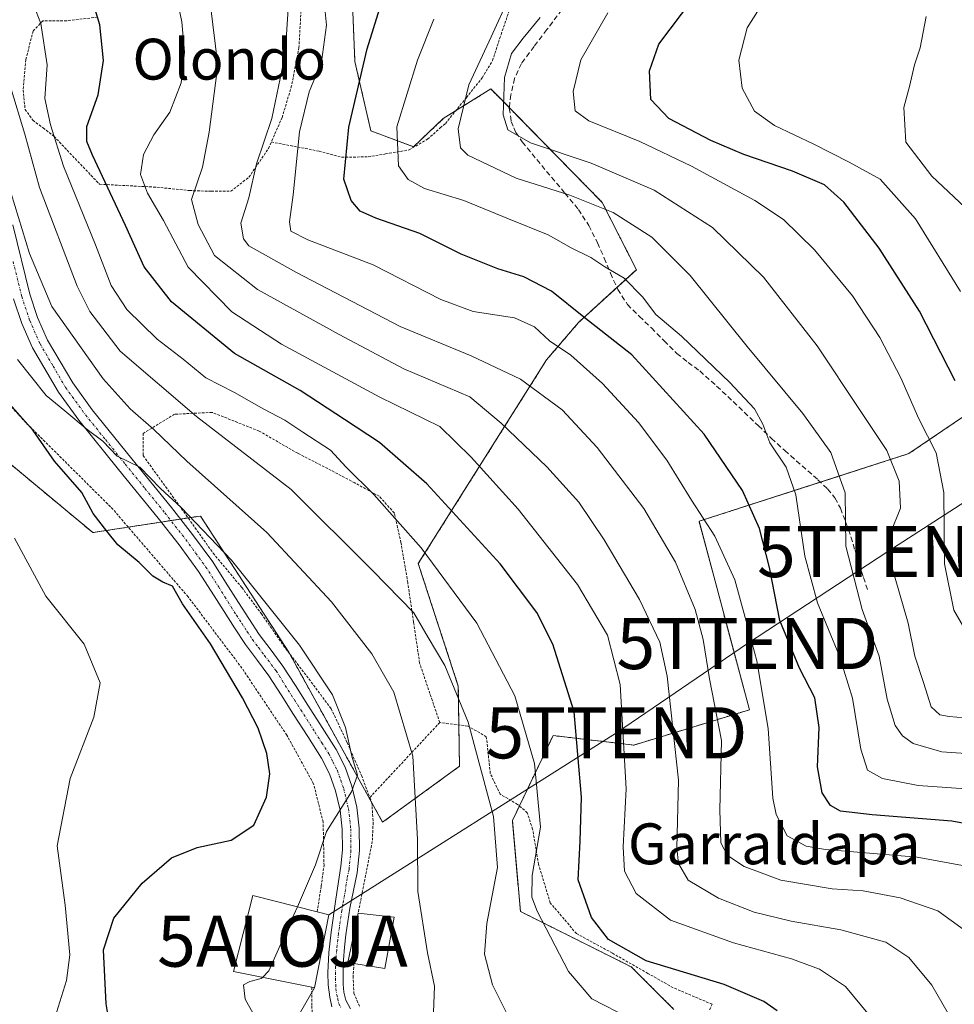
# Model space of a CAD drawing. Units: metres. Extents: x 583093 to 586514, y 4768265 to 4770621.
# Drawn here: x 584869 to 585052, y 4770318 to 4770510 of the extents above; entities that cross this region are included whole.
import ezdxf
from ezdxf.enums import TextEntityAlignment as Align

# ---------------------------------------------------------------- set-up
doc = ezdxf.new("R2010")
doc.units = ezdxf.units.M
doc.header["$MEASUREMENT"] = 0
for name, pattern in [('TRAZO_Y_PUNTO', [1, 0.5, -0.25, 0, -0.25]), ('TRAZOS', [0.75, 0.5, -0.25]), ('TRAZOSX2', [1.5, 1, -0.5])]:
    doc.linetypes.add(name, pattern=pattern)
doc.layers.get('0').update_dxf_attribs({"lineweight": 5})
for name, color, linetype, lineweight in [('Alambrada', 19, 'TRAZOS', 0), ('Alojamiento puntual', 7, 'Continuous', 0), ('Arbolado forestal', 92, 'TRAZOS', 0), ('Arbolado forestal CxS', 92, 'Continuous', 0), ('Curva de nivel maestra', 36, 'Continuous', 30), ('Curva de nivel normal', 36, 'Continuous', 0), ('Edificación', 1, 'Continuous', 13), ('Edificación Cxs', 1, 'Continuous', 13), ('Edificación ligera', 1, 'Continuous', 0), ('Edificación ligera Cxs', 1, 'Continuous', 0), ('Pista pavimentada', 135, 'Continuous', 13), ('Pista pavimentada Cxs', 135, 'Continuous', 0), ('Pista pavimentada eje', 135, 'TRAZO_Y_PUNTO', 0), ('Prado', 92, 'Continuous', 0), ('Prado CxS', 92, 'Continuous', 0), ('Senda', 19, 'TRAZOSX2', 0), ('Tendido', 6, 'Continuous', 0), ('Texto cartográfico', 19, 'Continuous', 0), ('Torre de tendido puntual', 7, 'Continuous', 0)]:
    doc.layers.add(name, color=color, linetype=linetype, lineweight=lineweight)
doc.styles.add('Arial', font='txt', dxfattribs={"height": 0.2})

# ---------------------------------------------------------------- blocks, each defined once
blk = doc.blocks.new('*U155')
at = {"layer": 'Prado CxS', "color": 92, "linetype": 'Continuous', "lineweight": 0}
for points in [[(584856.89, 4770432.03, 580.24), (584883.66, 4770409.76, 575.57), (584904.7, 4770413, 568.84), (584921.94, 4770386.37, 571.45), (584940.29, 4770353.13, 567.5), (584955.32, 4770364.06, 561.54), (584955.09, 4770379.75, 559.63), (584947.27, 4770403.69, 556.19), (584972.36, 4770443.55, 531.75), (584978.6, 4770450.84, 525.72), (584989.9, 4770461.16, 518.04), (584983.24, 4770474.31, 514.26), (584963.44, 4770494.48, 509.86), (584961.44, 4770496.51, 510.93), (584952.16, 4770490.7, 515.87), (584946.33, 4770485.2, 517.75), (584938, 4770488.32, 522.07), (584934.87, 4770501.86, 525.43), (584933.83, 4770527.89, 527.33)], [(585155.18, 4770375.89, 471.33), (585138.16, 4770396.2, 472.61), (585117.85, 4770411.02, 477.02), (585094.55, 4770428.6, 481.87), (585077.37, 4770431.06, 488.13), (585070.1, 4770432.11, 491.56), (585056.23, 4770434.1, 498.57), (585052.01, 4770431.22, 501.25), (585043.18, 4770425.2, 507.5), (585002.15, 4770411.98, 530.37), (585011.99, 4770375.11, 531.61), (584989.39, 4770368.21, 543.71), (584973.63, 4770370.07, 552.39), (584965.66, 4770353.43, 558.43), (584967.22, 4770335.68, 556.43), (584988.9, 4770324.85, 550.79), (584997.23, 4770316.52, 553.43)]]:
    blk.add_polyline3d(points, dxfattribs=at)
blk = doc.blocks.new('*U160')
at = {"layer": 'Curva de nivel normal', "color": 36, "linetype": 'Continuous', "lineweight": 0}
blk.add_polyline3d([(585057.49, 4770385.04, 505), (585051.96, 4770394.6, 505), (585050.11, 4770403.68, 505), (585050.01, 4770417.62, 505), (585048.49, 4770425.38, 505), (585045.11, 4770432.02, 505), (585041.61, 4770439.99, 505), (585037.47, 4770447.9, 505), (585032.15, 4770456.07, 505), (585024.72, 4770465.03, 505), (585018.68, 4770471.01, 505), (585013.06, 4770474.68, 505), (585000.68, 4770481.39, 505), (584990.58, 4770486.22, 505), (584980.62, 4770490.25, 505), (584977.93, 4770492.24, 505), (584977.55, 4770496.04, 505), (584979.02, 4770502.22, 505), (584984.34, 4770511.41, 505)], dxfattribs=at)
blk = doc.blocks.new('*U201')
at = {"layer": 'Curva de nivel normal', "color": 36, "linetype": 'Continuous', "lineweight": 0}
blk.add_polyline3d([(584965.46, 4770515.41, 515), (584961.1, 4770505.86, 515), (584957.15, 4770497.34, 515), (584955.05, 4770488.7, 515), (584955.53, 4770485.02, 515), (584956.96, 4770483.54, 515), (584966.38, 4770479.09, 515), (584976.88, 4770475.77, 515), (584985.33, 4770472.32, 515), (584992.89, 4770467.52, 515), (585000.43, 4770460.06, 515), (585011.56, 4770446.13, 515), (585022.45, 4770433.06, 515), (585027.91, 4770425.41, 515), (585030.74, 4770417.55, 515), (585030.84, 4770407.08, 515), (585034.02, 4770394.69, 515), (585037.33, 4770385.58, 515), (585038.93, 4770377.18, 515), (585040.46, 4770372.04, 515), (585041.9, 4770370, 515), (585044, 4770368.51, 515), (585049.62, 4770366.89, 515), (585058.99, 4770366.22, 515)], dxfattribs=at)
blk = doc.blocks.new('*U209')
at = {"layer": 'Curva de nivel normal', "color": 36, "linetype": 'Continuous', "lineweight": 0}
blk.add_polyline3d([(584971.11, 4770510.47, 510), (584967.74, 4770506.41, 510), (584965.52, 4770503.47, 510), (584964.12, 4770498.76, 510), (584963.87, 4770491.45, 510), (584964.78, 4770488.53, 510), (584969.21, 4770485.96, 510), (584981.04, 4770481.99, 510), (584993.35, 4770476.7, 510), (585004.78, 4770469.42, 510), (585014.72, 4770459.73, 510), (585025.26, 4770446.25, 510), (585033.64, 4770433.63, 510), (585038.85, 4770425.81, 510), (585041.26, 4770419.82, 510), (585041.53, 4770414.51, 510), (585039.62, 4770409.82, 510), (585039.64, 4770403.78, 510), (585043.03, 4770392.03, 510), (585044.3, 4770385.57, 510), (585045.99, 4770380.43, 510), (585047.51, 4770375.7, 510), (585049.21, 4770374.14, 510), (585051.05, 4770373.77, 510), (585061.52, 4770372.9, 510)], dxfattribs=at)
blk = doc.blocks.new('*U235')
at = {"layer": 'Curva de nivel maestra', "color": 36, "linetype": 'Continuous', "lineweight": 30}
blk.add_polyline3d([(585059.75, 4770351.82, 525), (585051.53, 4770353.33, 525), (585036.01, 4770354.54, 525), (585029.79, 4770355.3, 525), (585027.82, 4770356.39, 525), (585026.24, 4770358.88, 525), (585025.3, 4770363.95, 525), (585025.64, 4770371.62, 525), (585024.81, 4770377.46, 525), (585021.8, 4770383.23, 525), (585017.93, 4770392.55, 525), (585015.94, 4770402.94, 525), (585013.98, 4770410.54, 525), (585010.66, 4770417.99, 525), (585003.15, 4770429.03, 525), (584988.99, 4770444.51, 525), (584979.66, 4770451.88, 525), (584973.3, 4770456.97, 525), (584967.91, 4770459.79, 525), (584962.81, 4770461.35, 525), (584955.68, 4770464.23, 525), (584947.6, 4770468.26, 525), (584938.96, 4770471.26, 525), (584935.93, 4770472.58, 525), (584934.18, 4770474.69, 525), (584932.74, 4770478.84, 525), (584933.68, 4770489.04, 525), (584937.28, 4770504.35, 525), (584940.68, 4770515.28, 525)], dxfattribs=at)
blk = doc.blocks.new('*U253')
at = {"layer": 'Curva de nivel maestra', "color": 36, "linetype": 'Continuous', "lineweight": 30}
blk.add_polyline3d([(585017.39, 4770316.23, 550), (585014.78, 4770318.06, 550), (585007.06, 4770321.42, 550), (584991.81, 4770325.99, 550), (584984.46, 4770330.2, 550), (584981.1, 4770334.51, 550), (584978.49, 4770341.87, 550), (584978.94, 4770349.41, 550), (584979.2, 4770358.05, 550), (584977.71, 4770374.7, 550), (584973.6, 4770387.97, 550), (584970.43, 4770394.14, 550), (584963.29, 4770403.62, 550), (584948.96, 4770419.29, 550), (584939.7, 4770427.36, 550), (584932.88, 4770431.88, 550), (584924.16, 4770437.52, 550), (584911.32, 4770444.77, 550), (584899.03, 4770454.86, 550), (584893.68, 4770461.74, 550), (584890.06, 4770469.81, 550), (584883.56, 4770483.58, 550), (584882.49, 4770486.23, 550), (584882.51, 4770489.18, 550), (584884.69, 4770495.37, 550), (584885.73, 4770502.08, 550), (584885.02, 4770509.04, 550), (584880.93, 4770522.62, 550)], dxfattribs=at)
blk = doc.blocks.new('*U256')
at = {"layer": 'Curva de nivel maestra', "color": 36, "linetype": 'Continuous', "lineweight": 30}
blk.add_polyline3d([(585052.2, 4770439.43, 500), (585045.23, 4770453.05, 500), (585037.38, 4770465.37, 500), (585030.42, 4770474.35, 500), (585026.67, 4770477.74, 500), (585020.4, 4770480.42, 500), (585010.9, 4770483.66, 500), (585004.44, 4770486.44, 500), (584996.22, 4770490.73, 500), (584992.7, 4770494.43, 500), (584992.44, 4770500.06, 500), (584994.31, 4770505.24, 500), (585000.92, 4770514.14, 500)], dxfattribs=at)
blk = doc.blocks.new('*U258')
at = {"layer": 'Pista pavimentada Cxs', "color": 135, "linetype": 'Continuous', "lineweight": 0}
for points in [[(584930.34, 4770317.03, 568.01), (584929.95, 4770318.91, 567.89), (584929.66, 4770321.3, 567.86), (584929.58, 4770323.69, 567.84), (584929.78, 4770327.67, 567.84), (584930.21, 4770331.63, 568.02), (584931.17, 4770338.07, 568.35), (584932.12, 4770344.5, 568.98), (584932.45, 4770347.73, 569.26), (584932.41, 4770351.75, 569.53), (584931.99, 4770355.49, 569.93), (584931.09, 4770359.23, 570.59), (584929.93, 4770362.57, 571.2), (584928.36, 4770365.67, 571.58), (584925.67, 4770369.87, 571.88), (584922.88, 4770374.22, 572.59), (584920.45, 4770378.06, 572.69), (584918.09, 4770381.78, 572.95), (584915.87, 4770384.75, 572.9), (584913.48, 4770387.88, 573.21), (584911.36, 4770391.13, 572.97), (584909.3, 4770394.32, 572.71), (584906.8, 4770398.3, 572.2), (584904.34, 4770402.15, 572.13), (584900.5, 4770407.39, 571.76), (584896.42, 4770412.58, 571.61), (584888.7, 4770422.11, 571.14), (584880.89, 4770431.76, 569.85), (584876.94, 4770437.21, 568.9), (584871.86, 4770445.9, 567.66), (584869.77, 4770450.64, 568.07), (584868.16, 4770455.48, 567.5)], [(584868, 4770469.91, 565.06), (584871.35, 4770456.41, 566.82), (584872.87, 4770451.84, 566.58), (584874.82, 4770447.41, 566.75), (584879.73, 4770439.03, 567.96), (584883.53, 4770433.79, 568.48), (584891.28, 4770424.2, 569.71), (584899.01, 4770414.65, 570.24), (584903.15, 4770409.4, 570.91), (584907.08, 4770404.03, 571.59), (584909.6, 4770400.08, 571.49), (584912.1, 4770396.11, 571.8), (584914.14, 4770392.94, 571.97), (584916.2, 4770389.8, 572.29), (584918.52, 4770386.75, 572.19), (584920.82, 4770383.67, 572.49), (584923.26, 4770379.84, 571.97), (584925.69, 4770376.01, 571.87), (584928.47, 4770371.67, 571.16), (584931.25, 4770367.32, 570.68), (584932.99, 4770363.87, 570.21), (584934.28, 4770360.17, 569.74), (584935.27, 4770356.07, 569.35), (584935.73, 4770351.95, 569.16), (584935.77, 4770347.58, 569.01), (584935.33, 4770343.23, 568.78), (584934.59, 4770339.77, 568.39), (584933.88, 4770336.3, 568.11), (584933.48, 4770333.7, 567.93), (584933.13, 4770331.1, 567.82), (584932.86, 4770328.67, 567.72), (584932.65, 4770326.23, 567.71), (584932.56, 4770323.85, 567.7), (584932.6, 4770321.47, 567.75), (584932.71, 4770319.89, 567.79), (584933.09, 4770318.33, 567.83), (584934.05, 4770316.61, 567.94)]]:
    blk.add_polyline3d(points, dxfattribs=at)
blk = doc.blocks.new('5TTEND')
blk.add_text('5TTEND', height=10).set_placement((0, 0), align=Align.MIDDLE_CENTER)
blk = doc.blocks.new('5ALOJA')
blk.add_text('5ALOJA', height=10).set_placement((0, 0), align=Align.MIDDLE_CENTER)

msp = doc.modelspace()

# ---------------------------------------------------------------- linework, layer by layer
at = {"layer": 'Alambrada', "color": 19, "linetype": 'TRAZOS', "lineweight": 0}
for points in [[(584903.8, 4770557.57, 564.2), (584907.89, 4770553.66, 565.8), (584913.59, 4770546.83, 549.34), (584918.39, 4770539.32, 544.29), (584920.58, 4770535.29, 550.46), (584922.07, 4770532.65, 549.75), (584923.6, 4770526.51, 552.17), (584924.3, 4770519.21, 549.7), (584924.39, 4770512.51, 546.84), (584923.94, 4770504.61, 549.19), (584922.51, 4770497.15, 545.04), (584920.66, 4770490.93, 541.78), (584919.76, 4770488.88, 543.7), (584918.55, 4770486.14, 554.52)], [(584918.55, 4770486.14, 554.52), (584927.89, 4770484.34, 554.42), (584932.31, 4770483.16, 526.67), (584937.48, 4770483.23, 542.85), (584940.87, 4770483.79, 539.67), (584945.48, 4770484.6, 541.03), (584949.1, 4770486.69, 540.14), (584951.57, 4770488.88, 539.25), (584952.57, 4770489.77, 538.61), (584956.69, 4770494.81, 536.08), (584959.78, 4770498.7, 527.56), (584961.78, 4770502.04, 524.04), (584963.44, 4770507.15, 523.65), (584966.26, 4770515.32, 529.79), (584969.43, 4770523.38, 530.32), (584972.32, 4770530.09, 526.79), (584974.1, 4770537.1, 521.68), (584974.51, 4770542.31, 517.54), (584974.35, 4770548.55, 514.52), (584974.35, 4770556.66, 513.81)], [(584884.57, 4770510.54, 577.51), (584878.55, 4770509.84, 578.29), (584873.88, 4770509.84, 579.91), (584871.98, 4770507.84, 574.19), (584870.55, 4770502.22, 564.44), (584870.03, 4770496.3, 581.01), (584870.42, 4770492.51, 576.54), (584871.94, 4770490.4, 573.39), (584873.92, 4770488.9, 566.3), (584876.07, 4770487.24, 564.23), (584884.96, 4770477.87, 560.86), (584896.19, 4770477.29, 562.21), (584902.54, 4770476.64, 559.35), (584906.82, 4770476.49, 551.97), (584910.64, 4770476.49, 536.75), (584914.16, 4770479.24, 552.26), (584918, 4770484.88, 555.32), (584918.55, 4770486.14, 554.52)], [(584927.51, 4770335.61, 575.18), (584928.3, 4770340.63, 569.61), (584928.85, 4770344.66, 569.82), (584928.67, 4770353.17, 570.86), (584926.8, 4770360.64, 572.68), (584921.57, 4770370.15, 573.71), (584912.8, 4770383.25, 574.96), (584902.28, 4770397.2, 582.26), (584887.62, 4770414.29, 592.66), (584870.57, 4770431.26, 588.04), (584860.21, 4770442.5, 594.56), (584858.46, 4770442.21, 597.41)], [(584951.46, 4770372.62, 565.42), (584947.53, 4770384.24, 563.75), (584946.35, 4770392.26, 562.76), (584945.21, 4770400, 562.86), (584943.89, 4770407.79, 574.33), (584942.59, 4770413.58, 570.78), (584939.62, 4770416.88, 568.71), (584934.85, 4770419.47, 568.27), (584930.23, 4770421.93, 562.6), (584923.73, 4770425.26, 572.51), (584916.15, 4770429.61, 558.11), (584906.98, 4770433.27, 559.06), (584899.64, 4770432.9, 566.36), (584893.48, 4770429.15, 574.77), (584893.48, 4770424.82, 582.4), (584901.89, 4770413.18, 582.45), (584907.18, 4770405.72, 582.25), (584912.78, 4770399.01, 587.45), (584916.62, 4770393.88, 588.62), (584920.89, 4770387.71, 581.42), (584925.89, 4770381.14, 575.18), (584930.23, 4770375.32, 572.79), (584933.37, 4770368.69, 579.45), (584936.17, 4770362.24, 578.71), (584937.8, 4770357.96, 578.11)], [(584951.46, 4770372.62, 565.42), (584937.8, 4770357.96, 578.11)], [(585004.21, 4770316.46, 568.45), (585004.71, 4770317.52, 564.3), (584997.07, 4770320.76, 554.54), (584992.17, 4770323.56, 553.09), (584985.21, 4770327.52, 554.34), (584978.19, 4770331.34, 558.77), (584973.07, 4770337.36, 567.8), (584970.78, 4770344.89, 571.27), (584969.62, 4770351.75, 567.77), (584968.58, 4770354.96, 565.59), (584966.69, 4770356.6, 565.77), (584963.3, 4770358.59, 567.3), (584961.35, 4770362.66, 569.41), (584960.57, 4770369.85, 568), (584956.96, 4770371.92, 568.46), (584951.46, 4770372.62, 565.42)], [(584937.8, 4770357.96, 578.11), (584938.21, 4770356.92, 576.84), (584938.44, 4770353.08, 568.87), (584938.28, 4770349.37, 568.96), (584935.52, 4770335.34, 568.1)], [(584934.69, 4770325.5, 567.73), (584934.53, 4770323.05, 567.75), (584934.69, 4770319.68, 571.35), (584935.87, 4770316.91, 582.98)], [(584926.44, 4770320.84, 573.56), (584926.44, 4770317.19, 570.95), (584926.67, 4770314.61, 577.87), (584927.41, 4770311.68, 577.93), (584929.12, 4770308.07, 593.63), (584931.8, 4770302.01, 593.28), (584935.92, 4770293.83, 578.84), (584938.37, 4770280.07, 584.9), (584940.07, 4770264.98, 587.97)]]:
    msp.add_polyline3d(points, dxfattribs=at)
at = {"layer": 'Arbolado forestal', "color": 92, "linetype": 'TRAZOS', "lineweight": 0}
for points in [[(584933.83, 4770527.89, 527.33), (584934.87, 4770501.86, 525.43), (584938, 4770488.32, 522.07), (584946.33, 4770485.2, 517.75), (584952.16, 4770490.7, 515.87), (584954.56, 4770492.2, 515.03), (584961.44, 4770496.51, 510.93), (584963.44, 4770494.48, 509.86), (584965.07, 4770492.82, 509.06), (584983.24, 4770474.31, 514.26), (584989.9, 4770461.16, 518.03), (584986.09, 4770457.68, 520.59), (584978.6, 4770450.84, 525.72), (584972.36, 4770443.55, 531.75), (584947.27, 4770403.69, 556.19), (584955.09, 4770379.75, 559.63), (584955.2, 4770372.14, 560.8), (584955.32, 4770364.06, 561.54), (584940.29, 4770353.13, 567.5), (584938.21, 4770356.9, 568.36), (584922.03, 4770386.22, 571.45), (584921.94, 4770386.37, 571.45), (584904.7, 4770413, 568.84), (584902.28, 4770412.63, 570.05), (584900.79, 4770412.4, 570.61), (584898.9, 4770412.11, 571.12), (584897.02, 4770411.82, 571.61), (584890.59, 4770410.83, 573.83), (584883.66, 4770409.76, 575.57), (584856.89, 4770432.03, 580.24)], [(584997.23, 4770316.52, 553.43), (584988.9, 4770324.85, 550.79), (584967.22, 4770335.68, 556.43), (584965.66, 4770353.43, 558.43), (584967.03, 4770356.3, 557.18), (584973.63, 4770370.07, 552.39), (584989.39, 4770368.21, 543.71), (585011.99, 4770375.11, 531.61), (585002.15, 4770411.98, 530.37), (585025.87, 4770419.62, 516.93), (585043.18, 4770425.2, 507.5), (585052.01, 4770431.22, 501.25), (585056.23, 4770434.1, 498.57), (585070.1, 4770432.11, 491.56), (585077.37, 4770431.06, 488.13), (585094.55, 4770428.6, 481.87), (585095.87, 4770427.59, 481.48), (585099.36, 4770424.97, 480.73), (585115.58, 4770412.73, 477.29), (585117.85, 4770411.02, 477.02), (585138.16, 4770396.2, 472.61), (585155.18, 4770375.89, 471.33)]]:
    msp.add_polyline3d(points, dxfattribs=at)
at = {"layer": 'Arbolado forestal CxS', "color": 92, "linetype": 'Continuous', "lineweight": 0}
for points in [[(584933.83, 4770527.89, 527.33), (584934.87, 4770501.86, 525.43), (584938, 4770488.32, 522.07), (584946.33, 4770485.2, 517.75), (584952.16, 4770490.7, 515.87), (584961.44, 4770496.51, 510.93), (584963.44, 4770494.48, 509.86), (584983.24, 4770474.31, 514.26), (584989.9, 4770461.16, 518.04), (584978.6, 4770450.84, 525.72), (584972.36, 4770443.55, 531.75), (584947.27, 4770403.69, 556.19), (584955.09, 4770379.75, 559.63), (584955.32, 4770364.06, 561.54), (584940.29, 4770353.13, 567.5), (584921.94, 4770386.37, 571.45), (584904.7, 4770413, 568.84), (584883.66, 4770409.76, 575.57), (584856.89, 4770432.03, 580.24)], [(584997.23, 4770316.52, 553.43), (584988.9, 4770324.85, 550.79), (584967.22, 4770335.68, 556.43), (584965.66, 4770353.43, 558.43), (584973.63, 4770370.07, 552.39), (584989.39, 4770368.21, 543.71), (585011.99, 4770375.11, 531.61), (585002.15, 4770411.98, 530.37), (585043.18, 4770425.2, 507.5), (585052.01, 4770431.22, 501.25), (585056.23, 4770434.1, 498.57), (585070.1, 4770432.11, 491.56), (585077.37, 4770431.06, 488.13), (585094.55, 4770428.6, 481.87), (585117.85, 4770411.02, 477.02), (585138.16, 4770396.2, 472.61), (585155.18, 4770375.89, 471.33)]]:
    msp.add_polyline3d(points, dxfattribs=at)
at = {"layer": 'Curva de nivel maestra', "color": 36, "linetype": 'Continuous', "lineweight": 30}
msp.add_polyline3d([(584887.42, 4770310.56, 575), (584886.24, 4770317.58, 575), (584885.75, 4770328.16, 575), (584887.73, 4770334.36, 575), (584893.32, 4770341.2, 575), (584899.04, 4770346.15, 575), (584904.03, 4770348.21, 575), (584910.69, 4770349.61, 575), (584915.13, 4770352.56, 575), (584917.63, 4770358, 575), (584918.27, 4770362.6, 575), (584917.68, 4770366.57, 575), (584915.96, 4770371.51, 575), (584912.9, 4770377.45, 575), (584906.68, 4770388.01, 575), (584901.19, 4770395.86, 575), (584899.22, 4770399.26, 575), (584897.37, 4770400.05, 575), (584895.36, 4770401.23, 575), (584892.74, 4770403.9, 575), (584888.51, 4770407.36, 575), (584886.36, 4770410.02, 575), (584883.75, 4770413.52, 575), (584881.51, 4770417.57, 575), (584876.14, 4770423.7, 575), (584872.01, 4770429.7, 575), (584865.82, 4770436.68, 575)], dxfattribs=at)
at = {"layer": 'Curva de nivel normal', "color": 36, "linetype": 'Continuous', "lineweight": 0}
for points in [[(584988.56, 4770314.78, 555), (584981.17, 4770318.62, 555), (584976.6, 4770323.96, 555), (584970.49, 4770335.71, 555), (584969.49, 4770338.47, 555), (584969.5, 4770342.69, 555), (584971.19, 4770352.17, 555), (584969.96, 4770364.62, 555), (584966.13, 4770377.84, 555), (584958.71, 4770392.03, 555), (584947.81, 4770406.8, 555), (584938.55, 4770417.22, 555), (584933.19, 4770422.58, 555), (584930.08, 4770425.9, 555), (584924.69, 4770429.39, 555), (584921.2, 4770431.75, 555), (584917.05, 4770433.88, 555), (584911.37, 4770437.13, 555), (584905.77, 4770440.05, 555), (584901.32, 4770443.66, 555), (584896.23, 4770447.57, 555), (584890.33, 4770453.36, 555), (584887.26, 4770458.06, 555), (584884.16, 4770466.03, 555), (584877.9, 4770481.38, 555), (584875.37, 4770489.49, 555), (584874.29, 4770494.63, 555), (584874.75, 4770501.21, 555), (584873.5, 4770509.32, 555), (584868.48, 4770522.28, 555)], [(585055.09, 4770344.42, 530), (585044.76, 4770346.31, 530), (585026.84, 4770347.81, 530), (585023.09, 4770348.42, 530), (585019.35, 4770350.48, 530), (585017.25, 4770354.62, 530), (585016.59, 4770357.84, 530), (585015.63, 4770371.48, 530), (585013.44, 4770384.65, 530), (585011.16, 4770393.14, 530), (585009.17, 4770400.5, 530), (585005.26, 4770409.03, 530), (585000.68, 4770416.1, 530), (584995.82, 4770423.92, 530), (584990.29, 4770431.29, 530), (584983.26, 4770438.93, 530), (584977.1, 4770444.43, 530), (584972.9, 4770447.24, 530), (584969.97, 4770449.97, 530), (584966.07, 4770451.73, 530), (584957.99, 4770452.99, 530), (584951.65, 4770455.32, 530), (584938.45, 4770462.11, 530), (584925.65, 4770466.98, 530), (584922.39, 4770468.72, 530), (584922.1, 4770470.53, 530), (584922.84, 4770475.78, 530), (584924.05, 4770488.1, 530), (584925.94, 4770495.97, 530), (584928.32, 4770501.84, 530), (584929.36, 4770508.95, 530), (584928.1, 4770521.44, 530)], [(585035.49, 4770315.35, 545), (585030.8, 4770321, 545), (585025.7, 4770324.37, 545), (585020.22, 4770326.38, 545), (585008.87, 4770329.54, 545), (584996.6, 4770333.98, 545), (584989.84, 4770339.17, 545), (584987.6, 4770343.58, 545), (584987.3, 4770348.29, 545), (584987.88, 4770359.63, 545), (584986.72, 4770380.08, 545), (584984.26, 4770389.68, 545), (584978.37, 4770399.58, 545), (584966.8, 4770414.35, 545), (584957.62, 4770424.51, 545), (584951.51, 4770430.5, 545), (584939.78, 4770436.22, 545), (584920.54, 4770446.61, 545), (584910.82, 4770452.93, 545), (584902.29, 4770461.63, 545), (584897.46, 4770470.78, 545), (584894.33, 4770476.11, 545), (584893, 4770479.8, 545), (584893.58, 4770483.66, 545), (584895.61, 4770487.55, 545), (584898.68, 4770492, 545), (584900.94, 4770497.7, 545), (584901.58, 4770503.67, 545), (584901.03, 4770509.64, 545), (584899.41, 4770517.34, 545)], [(585053.26, 4770456.91, 495), (585044.43, 4770471.08, 495), (585037.53, 4770478.85, 495), (585031.48, 4770482.19, 495), (585024.59, 4770485.74, 495), (585016.88, 4770489.37, 495), (585012.97, 4770492.19, 495), (585010.6, 4770496.68, 495), (585009.95, 4770502.13, 495), (585011.58, 4770508.43, 495), (585015.6, 4770514.88, 495)], [(584906.68, 4770512.8, 540), (584908.12, 4770501.14, 540), (584906.41, 4770488.08, 540), (584905.07, 4770481.23, 540), (584902.96, 4770474.92, 540), (584904.23, 4770470.02, 540), (584907.41, 4770463.91, 540), (584915.86, 4770457.32, 540), (584931.82, 4770448.49, 540), (584944.43, 4770441.79, 540), (584957.32, 4770436.32, 540), (584963.46, 4770431.15, 540), (584972.38, 4770422.59, 540), (584978.62, 4770415.73, 540), (584983.6, 4770408.36, 540), (584990.51, 4770396.65, 540), (584994.51, 4770388.35, 540), (584995.93, 4770381.69, 540), (584998.13, 4770361.36, 540), (584997.82, 4770348.02, 540), (584998.13, 4770345.05, 540), (585000.03, 4770341.77, 540), (585005.94, 4770338.28, 540), (585012.9, 4770335.56, 540), (585020.13, 4770333.78, 540), (585029.84, 4770332.09, 540), (585038.64, 4770329.7, 540), (585043.16, 4770326.69, 540), (585047.63, 4770321.27, 540), (585051.79, 4770314.02, 540)], [(584921.93, 4770513.09, 535), (584921.25, 4770503.23, 535), (584918.62, 4770490.75, 535), (584915.67, 4770481.88, 535), (584914.17, 4770475.2, 535), (584912.6, 4770470.28, 535), (584913.11, 4770467.23, 535), (584914.18, 4770465.85, 535), (584923.34, 4770460.68, 535), (584943.7, 4770450.03, 535), (584957.59, 4770444.32, 535), (584967.24, 4770439.75, 535), (584975.38, 4770433.77, 535), (584982.25, 4770426.37, 535), (584991.33, 4770414.44, 535), (584997.55, 4770403.98, 535), (585001.41, 4770394.7, 535), (585002.93, 4770388.83, 535), (585004.2, 4770381.19, 535), (585006.56, 4770369.12, 535), (585006.23, 4770355.52, 535), (585006.38, 4770349.1, 535), (585007.68, 4770346.64, 535), (585011, 4770344.48, 535), (585018.16, 4770341.81, 535), (585028.14, 4770340.12, 535), (585034.25, 4770339.7, 535), (585041.43, 4770338.33, 535), (585048.82, 4770335.78, 535), (585054.01, 4770332.04, 535)], [(585057.12, 4770359.45, 520), (585044.99, 4770360.31, 520), (585038.01, 4770361.67, 520), (585035.06, 4770363.29, 520), (585033.75, 4770367.39, 520), (585032.15, 4770377.37, 520), (585029.63, 4770385.61, 520), (585025.29, 4770396.04, 520), (585022.82, 4770405.18, 520), (585021.06, 4770417.14, 520), (585019.21, 4770422.54, 520), (585015.96, 4770427.29, 520), (585014.61, 4770430.94, 520), (585012.99, 4770433.99, 520), (585008.15, 4770439.14, 520), (584998.72, 4770448.14, 520), (584993.71, 4770452.43, 520), (584991.1, 4770455.86, 520), (584987.49, 4770459.48, 520), (584983.76, 4770461.73, 520), (584980.98, 4770463.54, 520), (584977.15, 4770465.45, 520), (584972.66, 4770467.99, 520), (584964.9, 4770471.1, 520), (584956.2, 4770474.68, 520), (584948.47, 4770477.01, 520), (584945.3, 4770478.83, 520), (584943.41, 4770481.49, 520), (584943.08, 4770489.08, 520), (584947.11, 4770502.11, 520), (584950.32, 4770510.16, 520)], [(585046.54, 4770510.66, 490), (585045.35, 4770504.53, 490), (585044.27, 4770501.2, 490), (585043.3, 4770496.99, 490), (585042.21, 4770492.87, 490), (585042.54, 4770486.11, 490), (585047.68, 4770479.46, 490), (585055.22, 4770472.34, 490)], [(584965.33, 4770314.16, 560), (584961.77, 4770321.34, 560), (584960.22, 4770327.35, 560), (584960.7, 4770333.35, 560), (584962.74, 4770344.25, 560), (584961.94, 4770354.26, 560), (584957.01, 4770372.66, 560), (584952.46, 4770383.78, 560), (584949.23, 4770389.22, 560), (584946.4, 4770394.06, 560), (584938.35, 4770402.34, 560), (584922.4, 4770418.2, 560), (584903.93, 4770432.49, 560), (584888.98, 4770445.24, 560), (584883.08, 4770452.97, 560), (584880.59, 4770457.96, 560), (584873.23, 4770477.24, 560), (584870.39, 4770487.68, 560), (584867.57, 4770496.92, 560)], [(584950.15, 4770314.22, 565), (584950.46, 4770321.07, 565), (584949.04, 4770327.58, 565), (584947.19, 4770339.56, 565), (584947.12, 4770349.83, 565), (584946.18, 4770366.04, 565), (584942.46, 4770378.54, 565), (584938.17, 4770386.08, 565), (584930.28, 4770396.22, 565), (584917.69, 4770409.76, 565), (584902.02, 4770423.7, 565), (584895.59, 4770429.93, 565), (584890.93, 4770433.96, 565), (584885.69, 4770439.8, 565), (584875.66, 4770454, 565), (584871.29, 4770464.3, 565), (584867.71, 4770476.05, 565)], [(584923.63, 4770336.58, 570), (584927.19, 4770344.81, 570), (584929.3, 4770351.32, 570), (584934.2, 4770359.08, 570), (584935.36, 4770362.34, 570), (584934.3, 4770366.06, 570), (584933.07, 4770371.66, 570), (584930.47, 4770378.02, 570), (584924.07, 4770387.76, 570), (584910.77, 4770404.35, 570), (584900.95, 4770414.65, 570), (584896.9, 4770418.36, 570), (584892.82, 4770422.52, 570), (584888.38, 4770424.72, 570), (584885.61, 4770427.62, 570), (584882.56, 4770429.9, 570), (584878.2, 4770433.54, 570), (584874.55, 4770436.56, 570), (584868.93, 4770443.6, 570)], [(584876.26, 4770314.85, 580), (584878.49, 4770322.16, 580), (584879.13, 4770327.17, 580), (584878.25, 4770336.93, 580), (584876.71, 4770348.49, 580), (584879.21, 4770361.65, 580), (584883.88, 4770373.66, 580), (584885.08, 4770380.41, 580), (584881.98, 4770387.94, 580), (584874.5, 4770397.33, 580), (584868.34, 4770408.64, 580)], [(584916.82, 4770322.79, 570), (584918.05, 4770324.09, 570), (584922.96, 4770335.02, 570), (584923.63, 4770336.58, 570)], [(584916.87, 4770312.36, 570), (584913.45, 4770318.51, 570), (584913.12, 4770321.36, 570), (584914.34, 4770321.97, 570), (584916.59, 4770322.54, 570), (584916.82, 4770322.79, 570)]]:
    msp.add_polyline3d(points, dxfattribs=at)
at = {"layer": 'Edificación', "color": 1, "linetype": 'Continuous', "lineweight": 13}
for points in [[(584926.44, 4770320.84, 573.56), (584911.13, 4770323.94, 572.83), (584914.9, 4770338.77, 574.35), (584927.51, 4770335.61, 575.18)], [(584929.8, 4770335.02, 572.56), (584927.01, 4770320.73, 571.48), (584926.44, 4770320.84, 573.56)], [(584927.51, 4770335.61, 575.18), (584929.8, 4770335.02, 572.56)]]:
    msp.add_polyline3d(points, dxfattribs=at)
at = {"layer": 'Edificación Cxs', "color": 1, "linetype": 'Continuous', "lineweight": 13}
msp.add_polyline3d([(584929.8, 4770335.02, 572.56), (584927.01, 4770320.73, 571.48), (584926.44, 4770320.84, 573.56), (584911.13, 4770323.94, 572.83), (584914.9, 4770338.77, 574.35), (584927.51, 4770335.61, 575.18), (584929.8, 4770335.02, 572.56)], close=True, dxfattribs=at)
at = {"layer": 'Edificación ligera', "color": 1, "linetype": 'Continuous', "lineweight": 0}
for points in [[(584934.69, 4770325.5, 567.73), (584933.49, 4770325.69, 567.72), (584935.52, 4770335.34, 568.1)], [(584942.55, 4770334.54, 567.53), (584940.76, 4770324.49, 567.66), (584934.69, 4770325.5, 567.73)], [(584935.52, 4770335.34, 568.1), (584942.55, 4770334.54, 567.53)]]:
    msp.add_polyline3d(points, dxfattribs=at)
at = {"layer": 'Edificación ligera Cxs', "color": 1, "linetype": 'Continuous', "lineweight": 0}
msp.add_polyline3d([(584942.55, 4770334.54, 567.53), (584940.76, 4770324.49, 567.66), (584934.69, 4770325.5, 567.73), (584933.49, 4770325.69, 567.72), (584935.52, 4770335.34, 568.1), (584942.55, 4770334.54, 567.53)], close=True, dxfattribs=at)
at = {"layer": 'Pista pavimentada', "color": 135, "linetype": 'Continuous', "lineweight": 13}
for points in [[(584868, 4770469.91, 565.06), (584871.35, 4770456.41, 566.82), (584872.87, 4770451.84, 566.58), (584874.82, 4770447.41, 566.75), (584879.73, 4770439.03, 567.96), (584883.53, 4770433.79, 568.48), (584891.28, 4770424.2, 569.71), (584899.01, 4770414.65, 570.24), (584903.15, 4770409.4, 570.91), (584907.08, 4770404.03, 571.59), (584909.6, 4770400.08, 571.49), (584912.1, 4770396.11, 571.8), (584914.14, 4770392.94, 571.97), (584916.2, 4770389.8, 572.29), (584918.52, 4770386.75, 572.19), (584920.82, 4770383.67, 572.49), (584923.26, 4770379.84, 571.97), (584925.69, 4770376.01, 571.87), (584928.47, 4770371.67, 571.16), (584931.25, 4770367.32, 570.68), (584932.99, 4770363.87, 570.21), (584934.28, 4770360.17, 569.74), (584935.27, 4770356.07, 569.35), (584935.73, 4770351.95, 569.16), (584935.77, 4770347.58, 569.01), (584935.33, 4770343.23, 568.78), (584934.59, 4770339.77, 568.39), (584933.88, 4770336.3, 568.11), (584933.48, 4770333.7, 567.93), (584933.13, 4770331.1, 567.82), (584932.86, 4770328.67, 567.72), (584932.65, 4770326.23, 567.71), (584932.56, 4770323.85, 567.7), (584932.6, 4770321.47, 567.75), (584932.71, 4770319.89, 567.79), (584933.09, 4770318.33, 567.83), (584934.05, 4770316.61, 567.94)], [(584930.34, 4770317.03, 568.01), (584929.95, 4770318.91, 567.89), (584929.66, 4770321.3, 567.86), (584929.58, 4770323.69, 567.84), (584929.78, 4770327.67, 567.84), (584930.21, 4770331.63, 568.02), (584931.17, 4770338.07, 568.35), (584932.12, 4770344.5, 568.98), (584932.45, 4770347.73, 569.26), (584932.41, 4770351.75, 569.53), (584931.99, 4770355.49, 569.93), (584931.09, 4770359.23, 570.59), (584929.93, 4770362.57, 571.2), (584928.36, 4770365.67, 571.58), (584925.67, 4770369.87, 571.88), (584922.88, 4770374.22, 572.59), (584920.45, 4770378.06, 572.69), (584918.09, 4770381.78, 572.95), (584915.87, 4770384.75, 572.9), (584913.48, 4770387.88, 573.21), (584911.36, 4770391.13, 572.97), (584909.3, 4770394.32, 572.71), (584906.8, 4770398.3, 572.2), (584904.34, 4770402.15, 572.13), (584900.5, 4770407.39, 571.76), (584896.42, 4770412.58, 571.61), (584888.7, 4770422.11, 571.14), (584880.89, 4770431.76, 569.85), (584876.94, 4770437.21, 568.9), (584871.86, 4770445.9, 567.66), (584869.77, 4770450.64, 568.07), (584868.16, 4770455.48, 567.5)]]:
    msp.add_polyline3d(points, dxfattribs=at)
at = {"layer": 'Pista pavimentada eje', "color": 135, "linetype": 'TRAZO_Y_PUNTO', "lineweight": 0}
msp.add_polyline3d([(584868.06, 4770462.77, 566.09), (584869.76, 4770455.95, 567.14), (584871.32, 4770451.24, 567.36), (584873.34, 4770446.66, 567.29), (584875.88, 4770442.31, 568.06), (584878.34, 4770438.12, 568.34), (584882.21, 4770432.78, 569.03), (584886.12, 4770427.95, 569.81), (584889.99, 4770423.16, 570.41), (584893.85, 4770418.39, 570.52), (584897.72, 4770413.62, 571.06), (584899.76, 4770411.02, 571.19), (584901.83, 4770408.4, 571.47), (584903.75, 4770405.78, 571.53), (584905.71, 4770403.09, 571.97), (584908.2, 4770399.19, 571.89), (584909.45, 4770397.21, 572.11), (584910.7, 4770395.22, 572.29), (584911.72, 4770393.63, 572.36), (584912.75, 4770392.04, 572.47), (584913.78, 4770390.47, 572.61), (584914.84, 4770388.84, 572.79), (584916.04, 4770387.28, 572.71), (584917.2, 4770385.75, 572.55), (584919.46, 4770382.73, 572.67), (584920.68, 4770380.81, 572.55), (584923.07, 4770377.04, 572.25), (584924.29, 4770375.12, 572.19), (584927.07, 4770370.77, 571.48), (584928.41, 4770368.67, 571.18), (584929.81, 4770366.5, 571.08), (584930.59, 4770364.95, 570.93), (584931.46, 4770363.22, 570.63), (584932.11, 4770361.37, 570.37), (584932.69, 4770359.7, 570.15), (584933.63, 4770355.78, 569.65), (584934.07, 4770351.85, 569.35), (584934.11, 4770347.66, 569.13), (584933.73, 4770343.87, 568.88), (584933.36, 4770342.14, 568.7), (584932.88, 4770338.92, 568.34), (584932.53, 4770337.19, 568.2), (584932.33, 4770335.89, 568.11), (584931.85, 4770332.67, 567.9), (584931.67, 4770331.37, 567.84), (584931.54, 4770330.15, 567.79), (584931.32, 4770328.17, 567.73), (584931.22, 4770326.95, 567.73), (584931.12, 4770324.96, 567.73), (584931.07, 4770323.77, 567.73), (584931.09, 4770322.58, 567.75), (584931.13, 4770321.39, 567.78), (584931.18, 4770320.6, 567.8), (584931.33, 4770319.4, 567.83), (584931.52, 4770318.62, 567.85), (584931.72, 4770317.68, 567.91), (584932.19, 4770316.82, 567.98)], dxfattribs=at)
at = {"layer": 'Prado', "color": 92, "linetype": 'Continuous', "lineweight": 0}
for points in [[(584933.83, 4770527.89, 527.33), (584934.87, 4770501.86, 525.43), (584938, 4770488.32, 522.07), (584946.33, 4770485.2, 517.75), (584952.16, 4770490.7, 515.87), (584954.56, 4770492.2, 515.03), (584961.44, 4770496.51, 510.93), (584963.44, 4770494.48, 509.86), (584965.07, 4770492.82, 509.06), (584983.24, 4770474.31, 514.26), (584989.9, 4770461.16, 518.03), (584986.09, 4770457.68, 520.59), (584978.6, 4770450.84, 525.72), (584972.36, 4770443.55, 531.75), (584947.27, 4770403.69, 556.19), (584955.09, 4770379.75, 559.63), (584955.2, 4770372.14, 560.8), (584955.32, 4770364.06, 561.54), (584940.29, 4770353.13, 567.5), (584938.21, 4770356.9, 568.36), (584922.03, 4770386.22, 571.45), (584921.94, 4770386.37, 571.45), (584904.7, 4770413, 568.84), (584902.28, 4770412.63, 570.05), (584900.79, 4770412.4, 570.61), (584898.9, 4770412.11, 571.12), (584897.02, 4770411.82, 571.61), (584890.59, 4770410.83, 573.83), (584883.66, 4770409.76, 575.57), (584856.89, 4770432.03, 580.24)], [(584997.23, 4770316.52, 553.43), (584988.9, 4770324.85, 550.79), (584967.22, 4770335.68, 556.43), (584965.66, 4770353.43, 558.43), (584967.03, 4770356.3, 557.18), (584973.63, 4770370.07, 552.39), (584989.39, 4770368.21, 543.71), (585011.99, 4770375.11, 531.61), (585002.15, 4770411.98, 530.37), (585025.87, 4770419.62, 516.93), (585043.18, 4770425.2, 507.5), (585052.01, 4770431.22, 501.25), (585056.23, 4770434.1, 498.57), (585070.1, 4770432.11, 491.56), (585077.37, 4770431.06, 488.13), (585094.55, 4770428.6, 481.87), (585095.87, 4770427.59, 481.48), (585099.36, 4770424.97, 480.73), (585115.58, 4770412.73, 477.29), (585117.85, 4770411.02, 477.02), (585138.16, 4770396.2, 472.61), (585155.18, 4770375.89, 471.33)]]:
    msp.add_polyline3d(points, dxfattribs=at)
at = {"layer": 'Senda', "color": 19, "linetype": 'TRAZOSX2', "lineweight": 0}
msp.add_polyline3d([(584975.36, 4770511.99, 508.01), (584972.4, 4770508.12, 508.08), (584969.9, 4770504.83, 508.46), (584967.44, 4770501.47, 508.7), (584966.08, 4770498.55, 508.9), (584965.36, 4770495.39, 508.96), (584965.06, 4770492.75, 509.07), (584965.42, 4770490.16, 509.31), (584965.97, 4770488.89, 509.32), (584966.34, 4770488.02, 509.54), (584967.6, 4770486.14, 510.15), (584970.44, 4770482.7, 511.34), (584973.3, 4770479.26, 512.74), (584975.94, 4770476.13, 514.46), (584978.56, 4770472.96, 516.15), (584980.61, 4770469.8, 517.39), (584982.32, 4770466.4, 518.36), (584983.6, 4770463.45, 519.02), (584984.86, 4770460.51, 519.91), (584986.25, 4770457.32, 520.65), (584988.14, 4770454.38, 521.06), (584990.48, 4770452.04, 521.22), (584992.83, 4770449.77, 520.93), (584995.32, 4770447.27, 521.16), (584997.82, 4770444.78, 521.05), (585000.03, 4770443.04, 521.02), (585002.29, 4770441.36, 520.72), (585005.59, 4770438.4, 520.74), (585008.83, 4770435.39, 520.51), (585013.74, 4770430.64, 520.1), (585016.32, 4770428.19, 519.6), (585018.9, 4770425.8, 519.05), (585021.15, 4770423.82, 518.4), (585023.42, 4770421.85, 517.73), (585025.38, 4770420.09, 517.1), (585027.28, 4770418.3, 516.49), (585028.72, 4770416.54, 515.93), (585029.78, 4770414.51, 515.47), (585030.86, 4770411.74, 514.79), (585031.82, 4770408.91, 514.02), (585032.64, 4770406.23, 513.5), (585033.47, 4770403.56, 513.01), (585034.29, 4770401, 513.04), (585035.1, 4770398.44, 512.98)], dxfattribs=at)
at = {"layer": 'Tendido', "color": 6, "linetype": 'Continuous', "lineweight": 0}
for points in [[(584929.8, 4770335.02, 568.33), (584986, 4770370.61, 545.43), (585011.61, 4770388.07, 530.27), (585039.08, 4770406.06, 509.8), (585097.23, 4770443.58, 479.38), (585134.54, 4770467.18, 479.51), (585149.51, 4770481.21, 482.77), (585138.23, 4770498.24, 484.84), (585111.61, 4770529.82, 487.4), (585088.16, 4770557.06, 490.58), (585053.07, 4770598.44, 495.51), (585049.16, 4770603.08, 495.57)], [(584821.18, 4770204.14, 617.09), (584855.57, 4770241.83, 610.15), (584872.71, 4770260.09, 601.54), (584920.42, 4770309.31, 569.76), (584927.01, 4770320.73, 568)]]:
    msp.add_polyline3d(points, dxfattribs=at)

# ---------------------------------------------------------------- block references
at = {"layer": 'Alojamiento puntual', "linetype": 'Continuous', "lineweight": 0}
msp.add_blockref('5ALOJA', (584920.72, 4770329.88, 569.6), dxfattribs=at)
at = {"layer": 'Curva de nivel maestra', "color": 36, "linetype": 'Continuous', "lineweight": 30}
for name in ['*U235', '*U256', '*U253']:
    msp.add_blockref(name, (0, 0), dxfattribs=at)
at = {"layer": 'Curva de nivel normal', "color": 36, "linetype": 'Continuous', "lineweight": 0}
for name in ['*U201', '*U209', '*U160']:
    msp.add_blockref(name, (0, 0), dxfattribs=at)
at = {"layer": 'Pista pavimentada Cxs', "color": 135, "linetype": 'Continuous', "lineweight": 0}
msp.add_blockref('*U258', (0, 0), dxfattribs=at)
at = {"layer": 'Prado CxS', "color": 92, "linetype": 'Continuous', "lineweight": 0}
msp.add_blockref('*U155', (0, 0), dxfattribs=at)
at = {"layer": 'Torre de tendido puntual', "linetype": 'Continuous', "lineweight": 0}
for p in [(585039.08, 4770406.06, 509.96), (585011.61, 4770388.07, 530.64), (584986, 4770370.61, 545.63)]:
    msp.add_blockref('5TTEND', p, dxfattribs=at)

# ---------------------------------------------------------------- texts
at = {"layer": 'Texto cartográfico', "color": 19, "linetype": 'Continuous', "lineweight": 0, "style": 'Arial'}
for s, p in [('Olondo', (584910.33, 4770502.33)), ('Garraldapa', (585016.85, 4770348.9))]:
    msp.add_text(s, height=8, dxfattribs=at).set_placement(p, align=Align.MIDDLE_CENTER)

doc.saveas('drawing.dxf')
